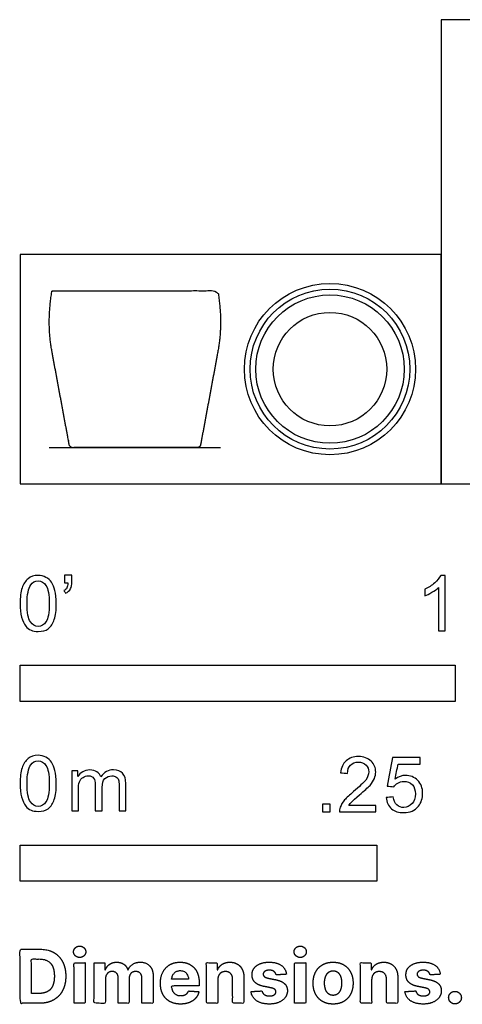
# Model space of a CAD drawing. Units: metres. Extents: x 0 to 0.861, y -0.365 to 0.325.
# Drawn here: x 0 to 0.31, y -0.365 to 0.325 of the extents above; entities that cross this region are included whole.
import ezdxf

# ---------------------------------------------------------------- set-up
doc = ezdxf.new("R2010")
doc.units = ezdxf.units.M
for name, color, linetype, true_color in [('2D$AG-DETAILS-DIAGRAM', 7, 'Continuous', 0xccff66), ('2D$AG-DIAGRAM', 7, 'Continuous', 0xfecc66), ('2D$AG-OBJECTS', 7, 'Continuous', 0x66ccff), ('2D$N-SYMB', 7, 'Continuous', 0x800040), ('2D$X-DIMENSIONS.COM', 7, 'Continuous', 0x800080), ('2D$X-VPRT', 7, 'Continuous', 0xfb02ff)]:
    doc.layers.add(name, color=color, linetype=linetype, true_color=true_color)

msp = doc.modelspace()

# ---------------------------------------------------------------- linework, layer by layer
at = {"layer": '2D$AG-DETAILS-DIAGRAM'}
msp.add_circle((0.21713, 0.08044), 0.03975, dxfattribs=at)
at = {"layer": '2D$AG-DIAGRAM'}
msp.add_lwpolyline([(0.02044, 0.02544), (0.14044, 0.02544)], dxfattribs=at)
at = {"layer": '2D$AG-OBJECTS'}
for radius in [0.06, 0.056, 0.052]:
    msp.add_circle((0.21713, 0.08044), radius, dxfattribs=at)
msp.add_rational_spline([(0.02303, 0.13544), (0.02259, 0.13544), (0.02226, 0.13516), (0.0222, 0.13472), (0.01979, 0.11912), (0.01983, 0.10616), (0.02247, 0.09194), (0.02645, 0.07046), (0.03043, 0.04899), (0.03441, 0.02752), (0.03464, 0.02626), (0.03563, 0.02544), (0.0369, 0.02544), (0.0534, 0.02544), (0.06692, 0.02544), (0.08044, 0.02544), (0.09396, 0.02544), (0.10748, 0.02544), (0.12398, 0.02544), (0.12526, 0.02544), (0.12624, 0.02626), (0.12648, 0.02752), (0.13045, 0.04899), (0.13443, 0.07046), (0.13841, 0.09194), (0.14105, 0.10616), (0.14109, 0.11912), (0.13869, 0.13472), (0.13862, 0.13516), (0.13829, 0.13544), (0.13785, 0.13544), (0.09859, 0.13544), (0.0623, 0.13544), (0.02303, 0.13544)], [1, 0.839325709438, 0.839325709438, 1, 1, 1, 1, 1, 1, 1, 0.845894554716, 0.845894554716, 1, 1, 1, 1, 1, 1, 1, 0.845894554716, 0.845894554716, 1, 1, 1, 1, 1, 1, 1, 0.839325709436, 0.839325709436, 1, 1, 1, 1], degree=3, knots=[0, 0, 0, 0, 0.283615, 0.283615, 0.283615, 10.471232, 10.471232, 10.471232, 25.95659, 25.95659, 25.95659, 26.789112, 26.789112, 26.789112, 36.376781, 36.376781, 36.376781, 45.964449, 45.964449, 45.964449, 46.796971, 46.796971, 46.796971, 62.282329, 62.282329, 62.282329, 72.469946, 72.469946, 72.469946, 72.753561, 72.753561, 72.753561, 98.487036, 98.487036, 98.487036, 98.487036], dxfattribs=at)
at = {"layer": '2D$N-SYMB'}
for points in [[(0, -0.1524), (0, -0.127), (0.3048, -0.127), (0.3048, -0.1524)], [(0, -0.27852), (0, -0.25312), (0.25, -0.25312), (0.25, -0.27852)]]:
    msp.add_lwpolyline(points, close=True, dxfattribs=at)
for points, degree, knots in [([(0, -0.08386), (0, -0.07944), (0.00046, -0.07572), (0.00139, -0.07293), (0.00232, -0.07014), (0.00372, -0.06805), (0.00558, -0.06642), (0.00744, -0.06503), (0.00976, -0.0641), (0.01255, -0.0641), (0.01465, -0.0641), (0.01651, -0.06456), (0.01813, -0.06549), (0.01976, -0.06619), (0.02092, -0.06758), (0.02209, -0.06898), (0.02302, -0.07061), (0.02371, -0.07247), (0.02441, -0.07479), (0.02488, -0.07711), (0.02534, -0.08014), (0.02534, -0.08386), (0.02534, -0.08851), (0.02488, -0.09223), (0.02395, -0.09502), (0.02302, -0.09781), (0.02162, -0.0999), (0.01976, -0.10153), (0.0179, -0.10292), (0.01558, -0.10339), (0.01255, -0.10339), (0.00883, -0.10339), (0.00604, -0.10246), (0.00395, -0.09967), (0.00139, -0.09641), (0, -0.0913), (0, -0.08386)], 3, [0, 0, 0, 0, 1, 1, 1, 2, 2, 2, 3, 3, 3, 4, 4, 4, 5, 5, 5, 6, 6, 6, 7, 7, 7, 8, 8, 8, 9, 9, 9, 10, 10, 10, 11, 11, 11, 12, 12, 12, 12]), ([(0.00488, -0.08386), (0.00488, -0.09037), (0.00558, -0.09455), (0.00721, -0.09664), (0.0086, -0.09874), (0.01046, -0.0999), (0.01255, -0.0999), (0.01488, -0.0999), (0.01674, -0.09874), (0.01813, -0.09664), (0.01953, -0.09455), (0.02046, -0.09037), (0.02046, -0.08386), (0.02046, -0.07758), (0.01953, -0.0734), (0.01813, -0.0713), (0.01674, -0.06921), (0.01488, -0.06805), (0.01255, -0.06805), (0.01046, -0.06805), (0.0086, -0.06898), (0.00744, -0.07084), (0.00581, -0.07316), (0.00488, -0.07758), (0.00488, -0.08386)], 3, [0, 0, 0, 0, 1, 1, 1, 2, 2, 2, 3, 3, 3, 4, 4, 4, 5, 5, 5, 6, 6, 6, 7, 7, 7, 8, 8, 8, 8]), ([(0.03115, -0.06944), (0.03115, -0.06758), (0.03115, -0.06572), (0.03115, -0.06386), (0.03286, -0.06386), (0.03456, -0.06386), (0.03627, -0.06386), (0.03627, -0.06534), (0.03627, -0.06681), (0.03627, -0.06828), (0.03627, -0.07061), (0.03603, -0.07247), (0.03534, -0.0734), (0.03464, -0.07479), (0.03348, -0.07595), (0.03185, -0.07665), (0.03146, -0.07603), (0.03107, -0.07541), (0.03069, -0.07479), (0.03162, -0.07432), (0.03231, -0.07386), (0.03278, -0.07293), (0.03324, -0.072), (0.03348, -0.07084), (0.03348, -0.06944), (0.0327, -0.06944), (0.03193, -0.06944), (0.03115, -0.06944)], 3, [0, 0, 0, 0, 1, 1, 1, 2, 2, 2, 3, 3, 3, 4, 4, 4, 5, 5, 5, 6, 6, 6, 7, 7, 7, 8, 8, 8, 9, 9, 9, 9]), ([(0.29775, -0.10292), (0.2962, -0.10292), (0.29465, -0.10292), (0.2931, -0.10292), (0.2931, -0.09285), (0.2931, -0.08277), (0.2931, -0.0727), (0.29193, -0.07386), (0.29031, -0.07502), (0.28845, -0.07595), (0.28659, -0.07711), (0.28496, -0.07804), (0.28357, -0.07851), (0.28357, -0.07696), (0.28357, -0.07541), (0.28357, -0.07386), (0.28612, -0.0727), (0.28845, -0.07107), (0.29054, -0.06944), (0.2924, -0.06758), (0.29379, -0.06596), (0.29472, -0.0641), (0.29573, -0.0641), (0.29674, -0.0641), (0.29775, -0.0641), (0.29775, -0.07704), (0.29775, -0.08998), (0.29775, -0.10292)], 3, [0, 0, 0, 0, 1, 1, 1, 2, 2, 2, 3, 3, 3, 4, 4, 4, 5, 5, 5, 6, 6, 6, 7, 7, 7, 8, 8, 8, 9, 9, 9, 9]), ([(0, -0.20997), (0, -0.20556), (0.00046, -0.20184), (0.00139, -0.19905), (0.00232, -0.19626), (0.00372, -0.19417), (0.00558, -0.19254), (0.00744, -0.19114), (0.00976, -0.19021), (0.01255, -0.19021), (0.01465, -0.19021), (0.01651, -0.19068), (0.01813, -0.19161), (0.01976, -0.19231), (0.02092, -0.1937), (0.02209, -0.1951), (0.02302, -0.19672), (0.02371, -0.19858), (0.02441, -0.20091), (0.02488, -0.20323), (0.02534, -0.20625), (0.02534, -0.20997), (0.02534, -0.21462), (0.02488, -0.21834), (0.02395, -0.22113), (0.02302, -0.22392), (0.02162, -0.22602), (0.01976, -0.22764), (0.0179, -0.22904), (0.01558, -0.2295), (0.01255, -0.2295), (0.00883, -0.2295), (0.00604, -0.22857), (0.00395, -0.22578), (0.00139, -0.22253), (0, -0.21741), (0, -0.20997)], 3, [0, 0, 0, 0, 1, 1, 1, 2, 2, 2, 3, 3, 3, 4, 4, 4, 5, 5, 5, 6, 6, 6, 7, 7, 7, 8, 8, 8, 9, 9, 9, 10, 10, 10, 11, 11, 11, 12, 12, 12, 12]), ([(0.24917, -0.22546), (0.24917, -0.22694), (0.24917, -0.22841), (0.24917, -0.22988), (0.24072, -0.22988), (0.23227, -0.22988), (0.22383, -0.22988), (0.22359, -0.22895), (0.22383, -0.22779), (0.22429, -0.22663), (0.22499, -0.225), (0.22592, -0.22314), (0.22731, -0.22151), (0.22894, -0.21989), (0.2308, -0.21803), (0.23359, -0.2157), (0.23778, -0.21221), (0.24057, -0.20942), (0.24219, -0.20756), (0.24359, -0.20547), (0.24428, -0.20361), (0.24428, -0.20175), (0.24428, -0.19989), (0.24359, -0.19826), (0.24243, -0.1971), (0.24103, -0.19571), (0.23917, -0.19501), (0.23708, -0.19501), (0.23475, -0.19501), (0.23289, -0.19571), (0.2315, -0.1971), (0.2301, -0.1985), (0.22941, -0.20036), (0.22941, -0.20291), (0.22778, -0.20276), (0.22615, -0.2026), (0.22452, -0.20245), (0.22499, -0.19873), (0.22615, -0.19594), (0.22848, -0.19408), (0.23057, -0.19222), (0.23359, -0.19106), (0.23708, -0.19106), (0.2408, -0.19106), (0.24382, -0.19222), (0.24591, -0.19431), (0.24824, -0.1964), (0.24917, -0.19896), (0.24917, -0.20198), (0.24917, -0.20338), (0.24893, -0.20501), (0.24824, -0.2064), (0.24754, -0.20803), (0.24661, -0.20942), (0.24521, -0.21128), (0.24359, -0.21291), (0.24126, -0.215), (0.23778, -0.21803), (0.23499, -0.22035), (0.23313, -0.22198), (0.23243, -0.22291), (0.2315, -0.2236), (0.2308, -0.22453), (0.23034, -0.22546), (0.23661, -0.22546), (0.24289, -0.22546), (0.24917, -0.22546)], 3, [0, 0, 0, 0, 1, 1, 1, 2, 2, 2, 3, 3, 3, 4, 4, 4, 5, 5, 5, 6, 6, 6, 7, 7, 7, 8, 8, 8, 9, 9, 9, 10, 10, 10, 11, 11, 11, 12, 12, 12, 13, 13, 13, 14, 14, 14, 15, 15, 15, 16, 16, 16, 17, 17, 17, 18, 18, 18, 19, 19, 19, 20, 20, 20, 21, 21, 21, 22, 22, 22, 22]), ([(0.25651, -0.21989), (0.25813, -0.21973), (0.25976, -0.21958), (0.26139, -0.21942), (0.26185, -0.22198), (0.26255, -0.2236), (0.26395, -0.225), (0.26534, -0.22616), (0.26697, -0.22686), (0.26883, -0.22686), (0.27115, -0.22686), (0.27301, -0.22593), (0.27464, -0.22407), (0.27627, -0.22244), (0.27697, -0.22012), (0.27697, -0.21733), (0.27697, -0.21454), (0.27627, -0.21245), (0.27487, -0.21082), (0.27325, -0.20942), (0.27115, -0.20849), (0.26883, -0.20849), (0.2672, -0.20849), (0.26581, -0.20896), (0.26464, -0.20966), (0.26348, -0.21035), (0.26255, -0.21128), (0.26185, -0.21221), (0.2603, -0.21206), (0.25875, -0.2119), (0.2572, -0.21175), (0.25844, -0.20508), (0.25968, -0.19842), (0.26092, -0.19176), (0.26736, -0.19176), (0.27379, -0.19176), (0.28022, -0.19176), (0.28022, -0.19331), (0.28022, -0.19485), (0.28022, -0.1964), (0.27511, -0.1964), (0.26999, -0.1964), (0.26488, -0.1964), (0.26418, -0.19989), (0.26348, -0.20338), (0.26278, -0.20687), (0.26511, -0.20524), (0.26743, -0.20431), (0.26999, -0.20431), (0.27348, -0.20431), (0.27627, -0.20547), (0.27859, -0.2078), (0.28092, -0.21012), (0.28208, -0.21314), (0.28208, -0.21686), (0.28208, -0.22035), (0.28115, -0.22337), (0.27906, -0.22593), (0.2765, -0.22918), (0.27325, -0.23035), (0.26883, -0.23035), (0.26534, -0.23035), (0.26255, -0.22965), (0.26023, -0.22779), (0.25813, -0.2257), (0.25674, -0.22314), (0.25651, -0.21989)], 3, [0, 0, 0, 0, 1, 1, 1, 2, 2, 2, 3, 3, 3, 4, 4, 4, 5, 5, 5, 6, 6, 6, 7, 7, 7, 8, 8, 8, 9, 9, 9, 10, 10, 10, 11, 11, 11, 12, 12, 12, 13, 13, 13, 14, 14, 14, 15, 15, 15, 16, 16, 16, 17, 17, 17, 18, 18, 18, 19, 19, 19, 20, 20, 20, 21, 21, 21, 22, 22, 22, 22]), ([(0.00488, -0.20997), (0.00488, -0.21648), (0.00558, -0.22067), (0.00721, -0.22276), (0.0086, -0.22485), (0.01046, -0.22602), (0.01255, -0.22602), (0.01488, -0.22602), (0.01674, -0.22485), (0.01813, -0.22276), (0.01953, -0.22067), (0.02046, -0.21648), (0.02046, -0.20997), (0.02046, -0.2037), (0.01953, -0.19951), (0.01813, -0.19742), (0.01674, -0.19533), (0.01488, -0.19417), (0.01255, -0.19417), (0.01046, -0.19417), (0.0086, -0.1951), (0.00744, -0.19696), (0.00581, -0.19928), (0.00488, -0.2037), (0.00488, -0.20997)], 3, [0, 0, 0, 0, 1, 1, 1, 2, 2, 2, 3, 3, 3, 4, 4, 4, 5, 5, 5, 6, 6, 6, 7, 7, 7, 8, 8, 8, 8]), ([(0.03617, -0.22904), (0.03617, -0.21974), (0.03617, -0.21044), (0.03617, -0.20114), (0.03757, -0.20114), (0.03896, -0.20114), (0.04036, -0.20114), (0.04036, -0.20246), (0.04036, -0.20377), (0.04036, -0.20509), (0.04129, -0.2037), (0.04245, -0.20253), (0.04385, -0.20184), (0.04524, -0.20091), (0.04687, -0.20044), (0.04873, -0.20044), (0.05082, -0.20044), (0.05268, -0.20091), (0.05384, -0.20184), (0.05524, -0.20277), (0.05617, -0.20393), (0.05663, -0.20532), (0.05896, -0.20207), (0.06175, -0.20044), (0.06547, -0.20044), (0.06826, -0.20044), (0.07035, -0.20137), (0.07174, -0.20277), (0.07337, -0.20439), (0.07407, -0.20672), (0.07407, -0.20997), (0.07407, -0.21633), (0.07407, -0.22268), (0.07407, -0.22904), (0.07252, -0.22904), (0.07097, -0.22904), (0.06942, -0.22904), (0.06942, -0.22323), (0.06942, -0.21741), (0.06942, -0.2116), (0.06942, -0.20951), (0.06919, -0.20835), (0.06895, -0.20742), (0.06849, -0.20649), (0.06802, -0.20579), (0.06709, -0.20532), (0.0664, -0.20486), (0.06547, -0.20463), (0.0643, -0.20463), (0.06244, -0.20463), (0.06082, -0.20532), (0.05942, -0.20649), (0.05803, -0.20788), (0.05756, -0.20997), (0.05756, -0.21276), (0.05756, -0.21819), (0.05756, -0.22361), (0.05756, -0.22904), (0.05593, -0.22904), (0.05431, -0.22904), (0.05268, -0.22904), (0.05268, -0.22299), (0.05268, -0.21695), (0.05268, -0.2109), (0.05268, -0.20881), (0.05245, -0.20718), (0.05152, -0.20625), (0.05082, -0.20509), (0.04943, -0.20463), (0.0478, -0.20463), (0.0464, -0.20463), (0.04524, -0.20486), (0.04408, -0.20579), (0.04292, -0.20649), (0.04222, -0.20742), (0.04152, -0.20881), (0.04106, -0.21021), (0.04082, -0.21207), (0.04082, -0.21462), (0.04082, -0.21943), (0.04082, -0.22423), (0.04082, -0.22904), (0.03927, -0.22904), (0.03772, -0.22904), (0.03617, -0.22904)], 3, [0, 0, 0, 0, 1, 1, 1, 2, 2, 2, 3, 3, 3, 4, 4, 4, 5, 5, 5, 6, 6, 6, 7, 7, 7, 8, 8, 8, 9, 9, 9, 10, 10, 10, 11, 11, 11, 12, 12, 12, 13, 13, 13, 14, 14, 14, 15, 15, 15, 16, 16, 16, 17, 17, 17, 18, 18, 18, 19, 19, 19, 20, 20, 20, 21, 21, 21, 22, 22, 22, 23, 23, 23, 24, 24, 24, 25, 25, 25, 26, 26, 26, 27, 27, 27, 28, 28, 28, 28]), ([(0.21197, -0.22988), (0.21197, -0.22721), (0.21197, -0.22453), (0.21464, -0.22453), (0.21732, -0.22453), (0.21732, -0.22721), (0.21732, -0.22988), (0.21464, -0.22988), (0.21197, -0.22988)], 2, [0, 0, 0, 1, 1, 2, 2, 3, 3, 4, 4, 4])]:
    msp.add_open_spline(points, degree=degree, knots=knots, dxfattribs=at)
at = {"layer": '2D$X-DIMENSIONS.COM'}
for points, degree, knots in [([(0.04173, -0.33194), (0.04349, -0.33194), (0.04474, -0.33076), (0.04599, -0.32959), (0.04599, -0.32794), (0.04599, -0.32631), (0.04474, -0.32513), (0.04349, -0.32396), (0.04172, -0.32396), (0.03998, -0.32396), (0.03872, -0.32513), (0.03746, -0.32631), (0.03746, -0.32794), (0.03746, -0.32959), (0.03872, -0.33076), (0.03998, -0.33194), (0.04173, -0.33194)], 2, [-8, -8, -8, -7, -7, -6, -6, -5, -5, -4, -4, -3, -3, -2, -2, -1, -1, 0, 0, 0]), ([(0.19627, -0.33194), (0.19803, -0.33194), (0.19928, -0.33076), (0.20053, -0.32959), (0.20053, -0.32794), (0.20053, -0.32631), (0.19928, -0.32513), (0.19803, -0.32396), (0.19625, -0.32396), (0.19451, -0.32396), (0.19326, -0.32513), (0.192, -0.32631), (0.192, -0.32794), (0.192, -0.32959), (0.19326, -0.33076), (0.19451, -0.33194), (0.19627, -0.33194)], 2, [-8, -8, -8, -7, -7, -6, -6, -5, -5, -4, -4, -3, -3, -2, -2, -1, -1, 0, 0, 0]), ([(0.01344, -0.36403), (0.01921, -0.36403), (0.02337, -0.36175), (0.02752, -0.35947), (0.02975, -0.35522), (0.03198, -0.35096), (0.03198, -0.34504), (0.03198, -0.33914), (0.02975, -0.3349), (0.02752, -0.33066), (0.02339, -0.32839), (0.01927, -0.32612), (0.01355, -0.32612), (0.00677, -0.32612), (0, -0.32612), (0, -0.34508), (0, -0.36403), (0.00672, -0.36403), (0.01344, -0.36403)], 2, [-15, -15, -15, -14, -14, -13, -13, -12, -12, -11, -11, -10, -10, -9, -9, -8, -8, -7, -7, -6, -6, -6]), ([(0.0131, -0.35716), (0.01666, -0.35716), (0.01909, -0.35589), (0.02152, -0.35463), (0.02275, -0.35195), (0.02399, -0.34928), (0.02399, -0.34504), (0.02399, -0.34084), (0.02275, -0.33817), (0.02152, -0.33551), (0.0191, -0.33425), (0.01668, -0.33299), (0.01312, -0.33299), (0.01057, -0.33299), (0.00801, -0.33299), (0.00801, -0.34508), (0.00801, -0.35716), (0.01056, -0.35716), (0.0131, -0.35716)], 2, [-7.813477, -7.813477, -7.813477, -6.813477, -6.813477, -5.813477, -5.813477, -4.813477, -4.813477, -3.813477, -3.813477, -2.813477, -2.813477, -1.813477, -1.813477, -1.543945, -1.543945, -0.268555, -0.268555, 0, 0, 0]), ([(0.03776, -0.36403), (0.0417, -0.36403), (0.04564, -0.36403), (0.04564, -0.34981), (0.04564, -0.3356), (0.0417, -0.3356), (0.03776, -0.3356), (0.03776, -0.34981), (0.03776, -0.36403)], 2, [-4, -4, -4, -3, -3, -2, -2, -1, -1, 0, 0, 0]), ([(0.05978, -0.34062), (0.05961, -0.34062), (0.05945, -0.34062), (0.05945, -0.33811), (0.05945, -0.3356), (0.05569, -0.3356), (0.05193, -0.3356), (0.05193, -0.34981), (0.05193, -0.36403), (0.05587, -0.36403), (0.05982, -0.36403), (0.05982, -0.3555), (0.05982, -0.34696), (0.05982, -0.34539), (0.06043, -0.34422), (0.06104, -0.34304), (0.06208, -0.34238), (0.06313, -0.34173), (0.06444, -0.34173), (0.06639, -0.34173), (0.06758, -0.34297), (0.06877, -0.34421), (0.06877, -0.3463), (0.06877, -0.35516), (0.06877, -0.36403), (0.0726, -0.36403), (0.07642, -0.36403), (0.07642, -0.35535), (0.07642, -0.34667), (0.07642, -0.34445), (0.07762, -0.34309), (0.07882, -0.34173), (0.08097, -0.34173), (0.08286, -0.34173), (0.08412, -0.34291), (0.08537, -0.3441), (0.08537, -0.34646), (0.08537, -0.35525), (0.08537, -0.36403), (0.08931, -0.36403), (0.09324, -0.36403), (0.09324, -0.35447), (0.09324, -0.34491), (0.09324, -0.34028), (0.09075, -0.33776), (0.08826, -0.33523), (0.08428, -0.33523), (0.08116, -0.33523), (0.07887, -0.3367), (0.07658, -0.33817), (0.07571, -0.34062), (0.07557, -0.34062), (0.07542, -0.34062), (0.07473, -0.33814), (0.07268, -0.33668), (0.07062, -0.33523), (0.0677, -0.33523), (0.06481, -0.33523), (0.06274, -0.33667), (0.06067, -0.33812), (0.05978, -0.34062)], 2, [0, 0, 0, 0.017578, 0.017578, 0.282227, 0.282227, 0.678711, 0.678711, 2.178711, 2.178711, 2.594727, 2.594727, 3.495117, 3.495117, 4.495117, 4.495117, 5.495117, 5.495117, 6.495117, 6.495117, 7.495117, 7.495117, 8.495117, 8.495117, 9.495117, 9.495117, 10.495117, 10.495117, 11.495117, 11.495117, 12.495117, 12.495117, 13.495117, 13.495117, 14.495117, 14.495117, 15.495117, 15.495117, 16.495117, 16.495117, 17.495117, 17.495117, 18.495117, 18.495117, 19.495117, 19.495117, 20.495117, 20.495117, 21.495117, 21.495117, 22.495117, 22.495117, 23.495117, 23.495117, 24.495117, 24.495117, 25.495117, 25.495117, 26.495117, 26.495117, 27.495117, 27.495117, 27.495117]), ([(0.11241, -0.36458), (0.11593, -0.36458), (0.11862, -0.3635), (0.12132, -0.36242), (0.12303, -0.36046), (0.12474, -0.35851), (0.1253, -0.35588), (0.12165, -0.35564), (0.118, -0.3554), (0.1176, -0.35648), (0.11682, -0.35722), (0.11604, -0.35796), (0.11495, -0.35833), (0.11386, -0.3587), (0.11254, -0.3587), (0.11056, -0.3587), (0.10912, -0.35786), (0.10768, -0.35703), (0.10689, -0.3555), (0.1061, -0.35396), (0.1061, -0.35183), (0.11578, -0.35183), (0.12546, -0.35183), (0.12546, -0.35075), (0.12546, -0.34967), (0.12546, -0.34604), (0.12444, -0.34333), (0.12343, -0.34062), (0.1216, -0.33882), (0.11978, -0.33703), (0.11735, -0.33613), (0.11491, -0.33523), (0.1121, -0.33523), (0.10792, -0.33523), (0.10482, -0.33708), (0.10172, -0.33893), (0.10001, -0.34224), (0.09831, -0.34556), (0.09831, -0.34994), (0.09831, -0.35444), (0.10001, -0.35773), (0.10172, -0.36101), (0.10487, -0.3628), (0.10803, -0.36458), (0.11241, -0.36458)], 2, [-3, -3, -3, -1.999602, -1.999602, -0.999203, -0.999203, 0.001195, 0.001195, 1.001594, 1.001594, 2.001992, 2.001992, 3.00239, 3.00239, 4.002789, 4.002789, 5.003187, 5.003187, 6.003586, 6.003586, 7.003984, 7.003984, 7.810461, 7.810461, 8.810461, 8.810461, 9.810461, 9.810461, 10.810461, 10.810461, 11.810461, 11.810461, 12.810461, 12.810461, 13.810461, 13.810461, 14.810461, 14.810461, 15.810461, 15.810461, 16.810461, 16.810461, 17.810461, 17.810461, 18.810461, 18.810461, 18.810461]), ([(0.13849, -0.34759), (0.13851, -0.34576), (0.13919, -0.34446), (0.13986, -0.34315), (0.14107, -0.34247), (0.14229, -0.34178), (0.14388, -0.34178), (0.14625, -0.34178), (0.1476, -0.34325), (0.14895, -0.34472), (0.14893, -0.34733), (0.14893, -0.35568), (0.14893, -0.36403), (0.15287, -0.36403), (0.15681, -0.36403), (0.15681, -0.35498), (0.15681, -0.34593), (0.15681, -0.34261), (0.15559, -0.34022), (0.15437, -0.33782), (0.15217, -0.33653), (0.14997, -0.33523), (0.147, -0.33523), (0.14384, -0.33523), (0.14162, -0.33668), (0.1394, -0.33814), (0.13845, -0.34062), (0.13829, -0.34062), (0.13812, -0.34062), (0.13812, -0.33811), (0.13812, -0.3356), (0.13436, -0.3356), (0.13061, -0.3356), (0.13061, -0.34981), (0.13061, -0.36403), (0.13455, -0.36403), (0.13849, -0.36403), (0.13849, -0.35581), (0.13849, -0.34759)], 2, [-32, -32, -32, -31, -31, -30, -30, -29, -29, -28, -28, -27, -27, -26, -26, -25, -25, -24, -24, -23, -23, -22, -22, -21, -21, -20, -20, -19, -19, -18, -18, -17, -17, -16, -16, -15, -15, -14, -14, -13, -13, -13]), ([(0.18667, -0.34371), (0.18615, -0.33978), (0.18305, -0.33751), (0.17995, -0.33523), (0.17456, -0.33523), (0.17092, -0.33523), (0.16821, -0.3363), (0.16549, -0.33738), (0.164, -0.33936), (0.16251, -0.34134), (0.16251, -0.34408), (0.16251, -0.34726), (0.16454, -0.34931), (0.16657, -0.35137), (0.17073, -0.3522), (0.17319, -0.35269), (0.17565, -0.35318), (0.17751, -0.35355), (0.17839, -0.35425), (0.17928, -0.35494), (0.1793, -0.35601), (0.17928, -0.35729), (0.17801, -0.3581), (0.17675, -0.3589), (0.17467, -0.3589), (0.17256, -0.3589), (0.17121, -0.358), (0.16986, -0.35711), (0.16951, -0.35538), (0.16563, -0.35559), (0.16176, -0.35579), (0.16233, -0.35986), (0.16567, -0.36222), (0.16901, -0.36458), (0.17465, -0.36458), (0.17836, -0.36458), (0.1812, -0.36341), (0.18404, -0.36223), (0.18568, -0.36012), (0.18731, -0.35801), (0.18731, -0.35522), (0.18731, -0.35215), (0.18528, -0.35026), (0.18324, -0.34837), (0.1791, -0.34752), (0.17652, -0.347), (0.17395, -0.34648), (0.17197, -0.34606), (0.17116, -0.34535), (0.17034, -0.34465), (0.17034, -0.34363), (0.17034, -0.34236), (0.1716, -0.34159), (0.17286, -0.34082), (0.17469, -0.34082), (0.17606, -0.34082), (0.17705, -0.34127), (0.17804, -0.34173), (0.17865, -0.34248), (0.17926, -0.34323), (0.17945, -0.34415), (0.18306, -0.34393), (0.18667, -0.34371)], 2, [-45, -45, -45, -44, -44, -43, -43, -42, -42, -41, -41, -40, -40, -39, -39, -38, -38, -37, -37, -36, -36, -35, -35, -34, -34, -33, -33, -32, -32, -31, -31, -30, -30, -29, -29, -28, -28, -27, -27, -26, -26, -25, -25, -24, -24, -23, -23, -22, -22, -21, -21, -20, -20, -19, -19, -18, -18, -17, -17, -16, -16, -15, -15, -14, -14, -14]), ([(0.19229, -0.36403), (0.19623, -0.36403), (0.20018, -0.36403), (0.20018, -0.34981), (0.20018, -0.3356), (0.19623, -0.3356), (0.19229, -0.3356), (0.19229, -0.34981), (0.19229, -0.36403)], 2, [-4, -4, -4, -3, -3, -2, -2, -1, -1, 0, 0, 0]), ([(0.21931, -0.36458), (0.22363, -0.36458), (0.22676, -0.36274), (0.2299, -0.3609), (0.2316, -0.3576), (0.23331, -0.35429), (0.23331, -0.34992), (0.23331, -0.34552), (0.2316, -0.34222), (0.2299, -0.33891), (0.22676, -0.33707), (0.22363, -0.33523), (0.21931, -0.33523), (0.215, -0.33523), (0.21186, -0.33707), (0.20873, -0.33891), (0.20702, -0.34222), (0.20532, -0.34552), (0.20532, -0.34992), (0.20532, -0.35429), (0.20702, -0.3576), (0.20873, -0.3609), (0.21186, -0.36274), (0.215, -0.36458), (0.21931, -0.36458)], 2, [-12, -12, -12, -11, -11, -10, -10, -9, -9, -8, -8, -7, -7, -6, -6, -5, -5, -4, -4, -3, -3, -2, -2, -1, -1, 0, 0, 0]), ([(0.24633, -0.34759), (0.24635, -0.34576), (0.24703, -0.34446), (0.2477, -0.34315), (0.24892, -0.34247), (0.25013, -0.34178), (0.25172, -0.34178), (0.25409, -0.34178), (0.25544, -0.34325), (0.25679, -0.34472), (0.25677, -0.34733), (0.25677, -0.35568), (0.25677, -0.36403), (0.26071, -0.36403), (0.26466, -0.36403), (0.26466, -0.35498), (0.26466, -0.34593), (0.26466, -0.34261), (0.26344, -0.34022), (0.26221, -0.33782), (0.26001, -0.33653), (0.25781, -0.33523), (0.25485, -0.33523), (0.25168, -0.33523), (0.24946, -0.33668), (0.24724, -0.33814), (0.2463, -0.34062), (0.24613, -0.34062), (0.24596, -0.34062), (0.24596, -0.33811), (0.24596, -0.3356), (0.24221, -0.3356), (0.23845, -0.3356), (0.23845, -0.34981), (0.23845, -0.36403), (0.24239, -0.36403), (0.24633, -0.36403), (0.24633, -0.35581), (0.24633, -0.34759)], 2, [-32, -32, -32, -31, -31, -30, -30, -29, -29, -28, -28, -27, -27, -26, -26, -25, -25, -24, -24, -23, -23, -22, -22, -21, -21, -20, -20, -19, -19, -18, -18, -17, -17, -16, -16, -15, -15, -14, -14, -13, -13, -13]), ([(0.29451, -0.34371), (0.29399, -0.33978), (0.29089, -0.33751), (0.28779, -0.33523), (0.28241, -0.33523), (0.27876, -0.33523), (0.27605, -0.3363), (0.27334, -0.33738), (0.27185, -0.33936), (0.27036, -0.34134), (0.27036, -0.34408), (0.27036, -0.34726), (0.27238, -0.34931), (0.27441, -0.35137), (0.27857, -0.3522), (0.28104, -0.35269), (0.2835, -0.35318), (0.28535, -0.35355), (0.28624, -0.35425), (0.28712, -0.35494), (0.28714, -0.35601), (0.28712, -0.35729), (0.28586, -0.3581), (0.28459, -0.3589), (0.28252, -0.3589), (0.28041, -0.3589), (0.27906, -0.358), (0.2777, -0.35711), (0.27735, -0.35538), (0.27348, -0.35559), (0.2696, -0.35579), (0.27017, -0.35986), (0.27351, -0.36222), (0.27685, -0.36458), (0.2825, -0.36458), (0.2862, -0.36458), (0.28904, -0.36341), (0.29188, -0.36223), (0.29352, -0.36012), (0.29516, -0.35801), (0.29516, -0.35522), (0.29516, -0.35215), (0.29312, -0.35026), (0.29109, -0.34837), (0.28694, -0.34752), (0.28437, -0.347), (0.28179, -0.34648), (0.27981, -0.34606), (0.279, -0.34535), (0.27819, -0.34465), (0.27819, -0.34363), (0.27819, -0.34236), (0.27944, -0.34159), (0.2807, -0.34082), (0.28254, -0.34082), (0.2839, -0.34082), (0.28489, -0.34127), (0.28588, -0.34173), (0.2865, -0.34248), (0.28711, -0.34323), (0.28729, -0.34415), (0.2909, -0.34393), (0.29451, -0.34371)], 2, [-45, -45, -45, -44, -44, -43, -43, -42, -42, -41, -41, -40, -40, -39, -39, -38, -38, -37, -37, -36, -36, -35, -35, -34, -34, -33, -33, -32, -32, -31, -31, -30, -30, -29, -29, -28, -28, -27, -27, -26, -26, -25, -25, -24, -24, -23, -23, -22, -22, -21, -21, -20, -20, -19, -19, -18, -18, -17, -17, -16, -16, -15, -15, -14, -14, -14]), ([(0.10614, -0.34703), (0.11011, -0.34703), (0.11408, -0.34703), (0.11806, -0.34703), (0.11801, -0.34669), (0.11789, -0.34598), (0.11755, -0.3448), (0.11709, -0.34379), (0.11655, -0.34303), (0.11597, -0.3424), (0.11508, -0.34175), (0.11381, -0.34127), (0.11249, -0.34109), (0.11126, -0.34116), (0.11024, -0.34139), (0.10936, -0.34176), (0.1086, -0.34228), (0.10768, -0.34315), (0.10694, -0.34433), (0.1064, -0.34576), (0.10621, -0.34659), (0.10614, -0.34703)], 3, [3.537974, 3.537974, 3.537974, 3.537974, 3.871399, 3.871399, 3.871399, 3.936638, 4.007174, 4.106873, 4.150328, 4.195172, 4.28414, 4.383634, 4.49492, 4.585472, 4.661678, 4.72997, 4.79585, 4.860411, 4.993083, 5.070262, 5.154608, 5.154608, 5.154608, 5.154608]), ([(0.21935, -0.35848), (0.22131, -0.35848), (0.22263, -0.35736), (0.22394, -0.35624), (0.22462, -0.35429), (0.22529, -0.35235), (0.22529, -0.34987), (0.22529, -0.34739), (0.22462, -0.34545), (0.22394, -0.3435), (0.22263, -0.34237), (0.22131, -0.34124), (0.21935, -0.34124), (0.21737, -0.34124), (0.21603, -0.34237), (0.21469, -0.3435), (0.21401, -0.34545), (0.21334, -0.34739), (0.21334, -0.34987), (0.21334, -0.35235), (0.21401, -0.35429), (0.21469, -0.35624), (0.21603, -0.35736), (0.21737, -0.35848), (0.21935, -0.35848)], 2, [0, 0, 0, 1, 1, 2, 2, 3, 3, 4, 4, 5, 5, 6, 6, 7, 7, 8, 8, 9, 9, 10, 10, 11, 11, 12, 12, 12]), ([(0.30474, -0.36451), (0.30595, -0.36451), (0.30695, -0.36391), (0.30795, -0.36331), (0.30857, -0.3623), (0.30919, -0.36129), (0.30919, -0.36007), (0.30919, -0.35825), (0.30785, -0.35696), (0.30652, -0.35566), (0.30474, -0.35566), (0.30291, -0.35566), (0.30161, -0.35696), (0.3003, -0.35825), (0.3003, -0.36007), (0.3003, -0.3619), (0.30161, -0.3632), (0.30291, -0.36451), (0.30474, -0.36451)], 2, [-9, -9, -9, -8, -8, -7, -7, -6, -6, -5, -5, -4, -4, -3, -3, -2, -2, -1, -1, 0, 0, 0])]:
    msp.add_open_spline(points, degree=degree, knots=knots, dxfattribs=at)
at = {"layer": '2D$X-VPRT'}
for points in [[(0.29503, 0), (0.86101, 0), (0.86101, 0.32537), (0.29503, 0.32537)], [(0, 0), (0.29503, 0), (0.29503, 0.16088), (0, 0.16088)]]:
    msp.add_lwpolyline(points, close=True, dxfattribs=at)

doc.saveas('drawing.dxf')
